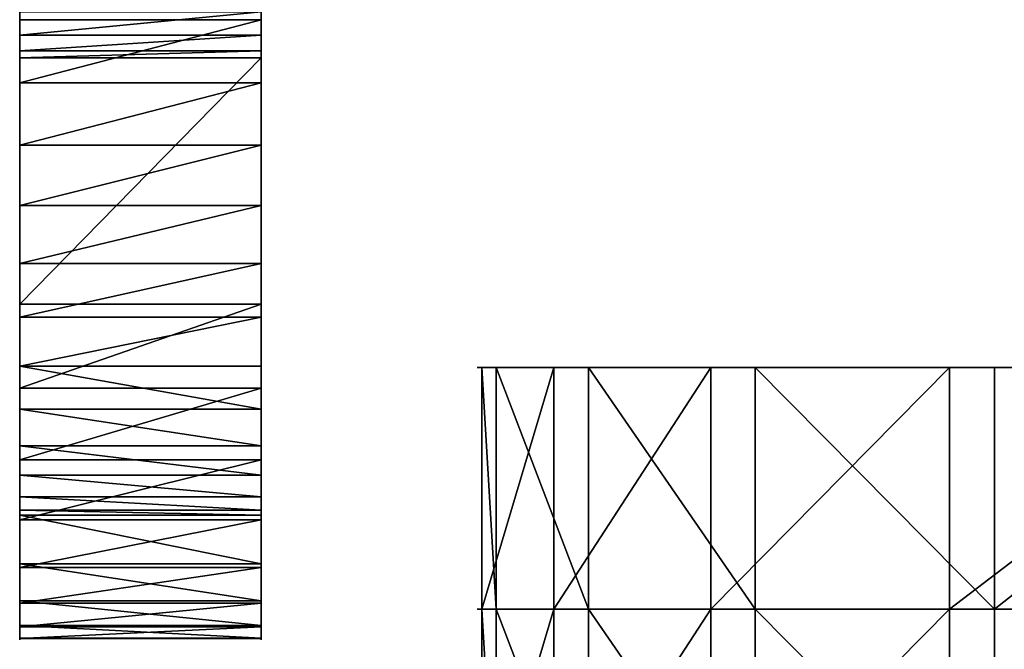
# Model space of a CAD drawing. Units: centimetres. Extents: x -3 to 128, y -97 to 24.
# Drawn here: x 81 to 85, y -86 to -83 of the extents above; entities that cross this region are included whole.
import ezdxf

# ---------------------------------------------------------------- set-up
doc = ezdxf.new("R2010")
doc.units = ezdxf.units.CM
doc.layers.get('0').update_dxf_attribs({"true_color": 0xff5454})

# ---------------------------------------------------------------- blocks, each defined once
blk = doc.blocks.new('Group#15')
at = {"color": 7, "true_color": 0xffffff}
for p, q in [((43.1957, 0, 34.8142), (0, 0, 32.5238)), ((43.1957, 0, 34.8142), (43.1957, -1, 34.8142)), ((43.2601, 0, 1.2982), (43.2601, -1, 1.2982)), ((43.3241, 0, 1.5491), (43.3241, -1, 1.5491)), ((44.3739, 0, 8.0231), (43.3535, 0, 1.8063)), ((43.3535, 0, 1.8063), (43.3535, -1, 1.8063)), ((43.4564, 0, 34.8125), (43.4564, -1, 34.8125)), ((43.7146, 0, 34.7757), (43.7146, -1, 34.7757)), ((43.9654, 0, 34.7045), (43.9654, -1, 34.7045)), ((44.2043, 0, 34.6002), (44.2043, -1, 34.6002)), ((44.3739, 0, 8.0231), (44.3739, -1, 8.0231)), ((44.4271, 0, 34.4647), (44.4271, -1, 34.4647)), ((44.6296, 0, 34.3005), (44.6296, -1, 34.3005)), ((44.7207, 0, 10.0762), (44.7207, -1, 10.0762)), ((44.8082, 0, 34.1105), (44.8082, -1, 34.1105)), ((44.9595, 0, 33.8982), (44.9595, -1, 33.8982)), ((45.0181, 0, 12.137), (45.0181, -1, 12.137)), ((45.081, 0, 33.6674), (45.081, -1, 33.6674)), ((45.1702, 0, 33.4225), (45.1702, -1, 33.4225)), ((45.2257, 0, 33.1677), (45.2257, -1, 33.1677)), ((45.2465, 0, 32.9078), (45.2465, -1, 32.9078)), ((45.2658, 0, 14.2044), (45.2658, -1, 14.2044)), ((45.4486, 0, 30.8355), (45.4486, -1, 30.8355)), ((45.4637, 0, 16.2771), (45.4637, -1, 16.2771)), ((45.6009, 0, 28.7589), (45.6009, -1, 28.7589)), ((45.6116, 0, 18.354), (45.6116, -1, 18.354)), ((45.7032, 0, 26.6792), (45.7032, -1, 26.6792)), ((45.7096, 0, 20.4339), (45.7096, -1, 20.4339)), ((45.7554, 0, 24.5977), (45.7554, -1, 24.5977)), ((45.7576, 0, 22.5155), (45.7576, -1, 22.5155)), ((43.1957, -1, 34.8142), (0, -1, 32.5238)), ((44.3739, -1, 8.0231), (43.3535, -1, 1.8063))]:
    blk.add_line(p, q, dxfattribs=at)
at = {"color": 7, "true_color": 0xffffff, "extrusion": (0, -1, 0)}
for centre in [(41.4511, 1.8935), (41.4511, 1.8935, 1)]:
    blk.add_arc(centre, 1.9045, 263.8395, 357.3764, dxfattribs=at)
at = {"color": 7, "true_color": 0xffffff, "extrusion": (0, 1, 0)}
for centre, radius, start, end in [((-43.3133, 32.8845), 1.9333, 86.5139, 179.3083), ((40.7997, 23.4673), 86.5625, 173.738884, 190.27757), ((-43.3133, 32.8845, -1), 1.9333, 86.5139, 179.3083), ((40.7997, 23.4673, -1), 86.5625, 173.738884, 190.27757)]:
    blk.add_arc(centre, radius, start, end, dxfattribs=at)
at = {"color": 160, "true_color": 0x3232ff}
mesh = blk.add_polyface(dxfattribs=at)
corners = [(41.2467, 0), (41.7631, 0, 0.0147), (41.5054, 0, -0.0102), (0, 0, 2.0979), (42.015, 0, 0.0744), (42.2565, 0, 0.1677), (42.4831, 0, 0.2929), (42.6906, 0, 0.4476), (42.8753, 0, 0.6291), (43.0336, 0, 0.8339), (43.1627, 0, 1.0584), (43.2601, 0, 1.2982), (43.3241, 0, 1.5491), (43.3535, 0, 1.8063), (44.3739, 0, 8.0231), (0, 0, 32.5238), (44.7207, 0, 10.0762), (45.0181, 0, 12.137), (45.2658, 0, 14.2044), (45.4637, 0, 16.2771), (45.6116, 0, 18.354), (45.7096, 0, 20.4339), (45.7576, 0, 22.5155), (45.7554, 0, 24.5977), (45.7032, 0, 26.6792), (45.6009, 0, 28.7589), (45.4486, 0, 30.8355), (45.2465, 0, 32.9078), (43.1957, 0, 34.8142), (45.2257, 0, 33.1677), (45.1702, 0, 33.4225), (45.081, 0, 33.6674), (44.9595, 0, 33.8982), (44.8082, 0, 34.1105), (44.6296, 0, 34.3005), (44.4271, 0, 34.4647), (44.2043, 0, 34.6002), (43.9654, 0, 34.7045), (43.7146, 0, 34.7757), (43.4564, 0, 34.8125)]
mesh.append_faces([[corners[k] for k in face] for face in [(0, 1, 2), (38, 28, 39)]], dxfattribs={"vtx0": -1, "color": 160})
mesh.append_faces([[corners[k] for k in face] for face in [(1, 3, 4), (4, 3, 5), (5, 3, 6), (6, 3, 7), (7, 3, 8), (8, 3, 9), (9, 3, 10), (10, 3, 11), (11, 3, 12), (12, 3, 13), (13, 3, 14), (14, 15, 16), (16, 15, 17), (17, 15, 18), (18, 15, 19), (19, 15, 20), (20, 15, 21), (21, 15, 22), (22, 15, 23), (23, 15, 24), (24, 15, 25), (25, 15, 26), (26, 15, 27), (27, 28, 29), (29, 28, 30), (30, 28, 31), (31, 28, 32), (32, 28, 33), (33, 28, 34), (34, 28, 35), (35, 28, 36), (36, 28, 37), (37, 28, 38)]], dxfattribs={"vtx0": -1, "vtx1": -1, "color": 160})
mesh.append_faces([[corners[k] for k in face] for face in [(1, 0, 3), (14, 3, 15), (27, 15, 28)]], dxfattribs={"vtx0": -1, "vtx2": -1, "color": 160})
at = {"color": 7, "true_color": 0xffffff}
mesh = blk.add_polyface(dxfattribs=at)
corners = [(43.1957, -1, 34.8142), (0, 0, 32.5238), (0, -1, 32.5238), (43.1957, 0, 34.8142)]
mesh.append_faces([[corners[k] for k in face] for face in [(0, 1, 2), (1, 0, 3)]], dxfattribs={"vtx0": -1, "color": 7})
mesh = blk.add_polyface(dxfattribs=at)
corners = [(43.1627, 0, 1.0584), (43.2601, -1, 1.2982), (43.1627, -1, 1.0584), (43.2601, 0, 1.2982)]
mesh.append_faces([[corners[k] for k in face] for face in [(0, 1, 2), (1, 0, 3)]], dxfattribs={"vtx0": -1, "color": 7})
mesh = blk.add_polyface(dxfattribs=at)
corners = [(43.4564, -1, 34.8125), (43.1957, 0, 34.8142), (43.1957, -1, 34.8142), (43.4564, 0, 34.8125)]
mesh.append_faces([[corners[k] for k in face] for face in [(0, 1, 2), (1, 0, 3)]], dxfattribs={"vtx0": -1, "color": 7})
mesh = blk.add_polyface(dxfattribs=at)
corners = [(43.2601, 0, 1.2982), (43.3241, -1, 1.5491), (43.2601, -1, 1.2982), (43.3241, 0, 1.5491)]
mesh.append_faces([[corners[k] for k in face] for face in [(0, 1, 2), (1, 0, 3)]], dxfattribs={"vtx0": -1, "color": 7})
mesh = blk.add_polyface(dxfattribs=at)
corners = [(43.3241, 0, 1.5491), (43.3535, -1, 1.8063), (43.3241, -1, 1.5491), (43.3535, 0, 1.8063)]
mesh.append_faces([[corners[k] for k in face] for face in [(0, 1, 2), (1, 0, 3)]], dxfattribs={"vtx0": -1, "color": 7})
mesh = blk.add_polyface(dxfattribs=at)
corners = [(43.3535, 0, 1.8063), (44.3739, -1, 8.0231), (43.3535, -1, 1.8063), (44.3739, 0, 8.0231)]
mesh.append_faces([[corners[k] for k in face] for face in [(0, 1, 2), (1, 0, 3)]], dxfattribs={"vtx0": -1, "color": 7})
mesh = blk.add_polyface(dxfattribs=at)
corners = [(43.7146, -1, 34.7757), (43.4564, 0, 34.8125), (43.4564, -1, 34.8125), (43.7146, 0, 34.7757)]
mesh.append_faces([[corners[k] for k in face] for face in [(0, 1, 2), (1, 0, 3)]], dxfattribs={"vtx0": -1, "color": 7})
mesh = blk.add_polyface(dxfattribs=at)
corners = [(43.9654, -1, 34.7045), (43.7146, 0, 34.7757), (43.7146, -1, 34.7757), (43.9654, 0, 34.7045)]
mesh.append_faces([[corners[k] for k in face] for face in [(0, 1, 2), (1, 0, 3)]], dxfattribs={"vtx0": -1, "color": 7})
mesh = blk.add_polyface(dxfattribs=at)
corners = [(44.2043, -1, 34.6002), (43.9654, 0, 34.7045), (43.9654, -1, 34.7045), (44.2043, 0, 34.6002)]
mesh.append_faces([[corners[k] for k in face] for face in [(0, 1, 2), (1, 0, 3)]], dxfattribs={"vtx0": -1, "color": 7})
mesh = blk.add_polyface(dxfattribs=at)
corners = [(44.4271, -1, 34.4647), (44.2043, 0, 34.6002), (44.2043, -1, 34.6002), (44.4271, 0, 34.4647)]
mesh.append_faces([[corners[k] for k in face] for face in [(0, 1, 2), (1, 0, 3)]], dxfattribs={"vtx0": -1, "color": 7})
mesh = blk.add_polyface(dxfattribs=at)
corners = [(44.3739, 0, 8.0231), (44.7207, -1, 10.0762), (44.3739, -1, 8.0231), (44.7207, 0, 10.0762)]
mesh.append_faces([[corners[k] for k in face] for face in [(0, 1, 2), (1, 0, 3)]], dxfattribs={"vtx0": -1, "color": 7})
mesh = blk.add_polyface(dxfattribs=at)
corners = [(44.6296, -1, 34.3005), (44.4271, 0, 34.4647), (44.4271, -1, 34.4647), (44.6296, 0, 34.3005)]
mesh.append_faces([[corners[k] for k in face] for face in [(0, 1, 2), (1, 0, 3)]], dxfattribs={"vtx0": -1, "color": 7})
mesh = blk.add_polyface(dxfattribs=at)
corners = [(44.8082, 0, 34.1105), (44.6296, -1, 34.3005), (44.8082, -1, 34.1105), (44.6296, 0, 34.3005)]
mesh.append_faces([[corners[k] for k in face] for face in [(0, 1, 2), (1, 0, 3)]], dxfattribs={"vtx0": -1, "color": 7})
mesh = blk.add_polyface(dxfattribs=at)
corners = [(44.7207, 0, 10.0762), (45.0181, -1, 12.137), (44.7207, -1, 10.0762), (45.0181, 0, 12.137)]
mesh.append_faces([[corners[k] for k in face] for face in [(0, 1, 2), (1, 0, 3)]], dxfattribs={"vtx0": -1, "color": 7})
mesh = blk.add_polyface(dxfattribs=at)
corners = [(44.9595, 0, 33.8982), (44.8082, -1, 34.1105), (44.9595, -1, 33.8982), (44.8082, 0, 34.1105)]
mesh.append_faces([[corners[k] for k in face] for face in [(0, 1, 2), (1, 0, 3)]], dxfattribs={"vtx0": -1, "color": 7})
mesh = blk.add_polyface(dxfattribs=at)
corners = [(45.081, 0, 33.6674), (44.9595, -1, 33.8982), (45.081, -1, 33.6674), (44.9595, 0, 33.8982)]
mesh.append_faces([[corners[k] for k in face] for face in [(0, 1, 2), (1, 0, 3)]], dxfattribs={"vtx0": -1, "color": 7})
mesh = blk.add_polyface(dxfattribs=at)
corners = [(45.0181, 0, 12.137), (45.2658, -1, 14.2044), (45.0181, -1, 12.137), (45.2658, 0, 14.2044)]
mesh.append_faces([[corners[k] for k in face] for face in [(0, 1, 2), (1, 0, 3)]], dxfattribs={"vtx0": -1, "color": 7})
mesh = blk.add_polyface(dxfattribs=at)
corners = [(45.1702, 0, 33.4225), (45.081, -1, 33.6674), (45.1702, -1, 33.4225), (45.081, 0, 33.6674)]
mesh.append_faces([[corners[k] for k in face] for face in [(0, 1, 2), (1, 0, 3)]], dxfattribs={"vtx0": -1, "color": 7})
mesh = blk.add_polyface(dxfattribs=at)
corners = [(45.2257, 0, 33.1677), (45.1702, -1, 33.4225), (45.2257, -1, 33.1677), (45.1702, 0, 33.4225)]
mesh.append_faces([[corners[k] for k in face] for face in [(0, 1, 2), (1, 0, 3)]], dxfattribs={"vtx0": -1, "color": 7})
mesh = blk.add_polyface(dxfattribs=at)
corners = [(45.2465, 0, 32.9078), (45.2257, -1, 33.1677), (45.2465, -1, 32.9078), (45.2257, 0, 33.1677)]
mesh.append_faces([[corners[k] for k in face] for face in [(0, 1, 2), (1, 0, 3)]], dxfattribs={"vtx0": -1, "color": 7})
mesh = blk.add_polyface(dxfattribs=at)
corners = [(45.4486, 0, 30.8355), (45.2465, -1, 32.9078), (45.4486, -1, 30.8355), (45.2465, 0, 32.9078)]
mesh.append_faces([[corners[k] for k in face] for face in [(0, 1, 2), (1, 0, 3)]], dxfattribs={"vtx0": -1, "color": 7})
mesh = blk.add_polyface(dxfattribs=at)
corners = [(45.2658, 0, 14.2044), (45.4637, -1, 16.2771), (45.2658, -1, 14.2044), (45.4637, 0, 16.2771)]
mesh.append_faces([[corners[k] for k in face] for face in [(0, 1, 2), (1, 0, 3)]], dxfattribs={"vtx0": -1, "color": 7})
mesh = blk.add_polyface(dxfattribs=at)
corners = [(45.6009, 0, 28.7589), (45.4486, -1, 30.8355), (45.6009, -1, 28.7589), (45.4486, 0, 30.8355)]
mesh.append_faces([[corners[k] for k in face] for face in [(0, 1, 2), (1, 0, 3)]], dxfattribs={"vtx0": -1, "color": 7})
mesh = blk.add_polyface(dxfattribs=at)
corners = [(45.4637, 0, 16.2771), (45.6116, -1, 18.354), (45.4637, -1, 16.2771), (45.6116, 0, 18.354)]
mesh.append_faces([[corners[k] for k in face] for face in [(0, 1, 2), (1, 0, 3)]], dxfattribs={"vtx0": -1, "color": 7})
mesh = blk.add_polyface(dxfattribs=at)
corners = [(45.7032, 0, 26.6792), (45.6009, -1, 28.7589), (45.7032, -1, 26.6792), (45.6009, 0, 28.7589)]
mesh.append_faces([[corners[k] for k in face] for face in [(0, 1, 2), (1, 0, 3)]], dxfattribs={"vtx0": -1, "color": 7})
mesh = blk.add_polyface(dxfattribs=at)
corners = [(45.6116, 0, 18.354), (45.7096, -1, 20.4339), (45.6116, -1, 18.354), (45.7096, 0, 20.4339)]
mesh.append_faces([[corners[k] for k in face] for face in [(0, 1, 2), (1, 0, 3)]], dxfattribs={"vtx0": -1, "color": 7})
mesh = blk.add_polyface(dxfattribs=at)
corners = [(45.7554, 0, 24.5977), (45.7032, -1, 26.6792), (45.7554, -1, 24.5977), (45.7032, 0, 26.6792)]
mesh.append_faces([[corners[k] for k in face] for face in [(0, 1, 2), (1, 0, 3)]], dxfattribs={"vtx0": -1, "color": 7})
mesh = blk.add_polyface(dxfattribs=at)
corners = [(45.7096, 0, 20.4339), (45.7576, -1, 22.5155), (45.7096, -1, 20.4339), (45.7576, 0, 22.5155)]
mesh.append_faces([[corners[k] for k in face] for face in [(0, 1, 2), (1, 0, 3)]], dxfattribs={"vtx0": -1, "color": 7})
mesh = blk.add_polyface(dxfattribs=at)
corners = [(45.7576, 0, 22.5155), (45.7554, -1, 24.5977), (45.7576, -1, 22.5155), (45.7554, 0, 24.5977)]
mesh.append_faces([[corners[k] for k in face] for face in [(0, 1, 2), (1, 0, 3)]], dxfattribs={"vtx0": -1, "color": 7})
at = {"color": 160, "true_color": 0x3232ff}
mesh = blk.add_polyface(dxfattribs=at)
corners = [(41.7631, -1, 0.0147), (41.2467, -1), (41.5054, -1, -0.0102), (0, -1, 2.0979), (42.015, -1, 0.0744), (42.2565, -1, 0.1677), (42.4831, -1, 0.2929), (42.6906, -1, 0.4476), (42.8753, -1, 0.6291), (43.0336, -1, 0.8339), (43.1627, -1, 1.0584), (43.2601, -1, 1.2982), (43.3241, -1, 1.5491), (43.3535, -1, 1.8063), (44.3739, -1, 8.0231), (0, -1, 32.5238), (44.7207, -1, 10.0762), (45.0181, -1, 12.137), (45.2658, -1, 14.2044), (45.4637, -1, 16.2771), (45.6116, -1, 18.354), (45.7096, -1, 20.4339), (45.7576, -1, 22.5155), (45.7554, -1, 24.5977), (45.7032, -1, 26.6792), (45.6009, -1, 28.7589), (45.4486, -1, 30.8355), (45.2465, -1, 32.9078), (43.1957, -1, 34.8142), (45.2257, -1, 33.1677), (45.1702, -1, 33.4225), (45.081, -1, 33.6674), (44.9595, -1, 33.8982), (44.8082, -1, 34.1105), (44.6296, -1, 34.3005), (44.4271, -1, 34.4647), (44.2043, -1, 34.6002), (43.9654, -1, 34.7045), (43.7146, -1, 34.7757), (43.4564, -1, 34.8125)]
mesh.append_faces([[corners[k] for k in face] for face in [(0, 1, 2), (28, 38, 39)]], dxfattribs={"vtx0": -1, "color": 160})
mesh.append_faces([[corners[k] for k in face] for face in [(1, 0, 3), (3, 14, 15), (15, 27, 28)]], dxfattribs={"vtx0": -1, "vtx1": -1, "color": 160})
mesh.append_faces([[corners[k] for k in face] for face in [(3, 0, 4), (3, 4, 5), (3, 5, 6), (3, 6, 7), (3, 7, 8), (3, 8, 9), (3, 9, 10), (3, 10, 11), (3, 11, 12), (3, 12, 13), (3, 13, 14), (15, 14, 16), (15, 16, 17), (15, 17, 18), (15, 18, 19), (15, 19, 20), (15, 20, 21), (15, 21, 22), (15, 22, 23), (15, 23, 24), (15, 24, 25), (15, 25, 26), (15, 26, 27), (28, 27, 29), (28, 29, 30), (28, 30, 31), (28, 31, 32), (28, 32, 33), (28, 33, 34), (28, 34, 35), (28, 35, 36), (28, 36, 37), (28, 37, 38)]], dxfattribs={"vtx0": -1, "vtx2": -1, "color": 160})
blk = doc.blocks.new('Group#18')
at = {"color": 160, "true_color": 0x3232ff}
for p, q in [((0, 1, 20.5646), (0, 0, 20.5646)), ((0.0593, 1, 17.9121), (0.0593, 0, 17.9121)), ((0.2978, 1, 23.2011), (0.2978, 0, 23.2011)), ((0.4408, 1, 15.442), (0.4408, 0, 15.442)), ((0.9472, 1, 25.7736), (0.9472, 0, 25.7736)), ((1.132, 1, 13.0402), (1.132, 0, 13.0402)), ((1.9365, 1, 28.2354), (1.9365, 0, 28.2354)), ((2.1219, 1, 10.7452), (2.1219, 0, 10.7452))]:
    blk.add_line(p, q, dxfattribs=at)
at = {"color": 160, "true_color": 0x3232ff, "extrusion": (-9.98744e-16, -1, 8.74448e-16)}
blk.add_circle((19.6753, 19.6773, -1), 19.6953, dxfattribs=at)
at = {"color": 160, "true_color": 0x3232ff}
mesh = blk.add_polyface(dxfattribs=at)
corners = [(8.6824, 1, 3.3353), (18.368, 1, 4.1903), (20.3317, 1, 4.1496), (6.7013, 1, 4.8591), (16.4172, 1, 4.4806), (14.5188, 1, 5.0155), (4.9291, 1, 6.6215), (12.7035, 1, 5.7866), (11.0005, 1, 6.7814), (3.3944, 1, 8.5941), (9.4372, 1, 7.9839), (8.0387, 1, 9.3746), (2.1219, 1, 10.7452), (6.8276, 1, 10.9313), (1.132, 1, 13.0402), (5.8234, 1, 12.6288), (5.0423, 1, 14.4398), (0.4408, 1, 15.442), (4.4968, 1, 16.3351), (0.0593, 1, 17.9121), (4.197, 1, 18.2763), (0, 1, 20.5646), (4.1501, 1, 20.3775), (4.385, 1, 22.4578), (0.2978, 1, 23.2011), (4.8975, 1, 24.4877), (0.9472, 1, 25.7736), (5.6781, 1, 26.4303), (1.9365, 1, 28.2354), (6.7128, 1, 28.2504), (3.2478, 1, 30.542), (7.9827, 1, 29.9148), (9.4648, 1, 31.3935), (4.8571, 1, 32.6514), (11.1321, 1, 32.6596), (6.7354, 1, 34.5254), (12.9546, 1, 33.69), (14.899, 1, 34.4662), (16.93, 1, 34.974), (8.8485, 1, 36.1299), (19.0109, 1, 35.2042), (19.019, 1, 35.2051), (30.6683, 1, 36.0193), (28.5102, 1, 37.2799), (11.158, 1, 37.4358), (26.2098, 1, 38.2571), (13.6222, 1, 38.4194), (23.8042, 1, 38.935), (16.1962, 1, 39.0629), (21.3321, 1, 39.3029), (18.8333, 1, 39.3547), (18.0186, 1, 0.0518), (23.1545, 1, 0.2917), (20.5174, 1), (15.5465, 1, 0.4196), (25.7285, 1, 0.9353), (13.1409, 1, 1.0976), (28.1927, 1, 1.9189), (10.8405, 1, 2.0747), (30.5022, 1, 3.2248), (32.6153, 1, 4.8293), (20.3398, 1, 4.1505), (22.4207, 1, 4.3807), (24.4517, 1, 4.8885), (34.4936, 1, 6.7033), (26.3961, 1, 5.6646), (28.2186, 1, 6.6951), (29.8859, 1, 7.9612), (36.1029, 1, 8.8127), (31.368, 1, 9.4398), (37.4142, 1, 11.1192), (32.6379, 1, 11.1043), (33.6726, 1, 12.9244), (38.4035, 1, 13.5811), (34.4532, 1, 14.867), (39.0529, 1, 16.1536), (34.9657, 1, 16.8969), (39.3507, 1, 18.7901), (35.2006, 1, 18.9772), (39.2914, 1, 21.4426), (35.1537, 1, 21.0784), (34.8539, 1, 23.0195), (38.9099, 1, 23.9126), (34.3084, 1, 24.9149), (38.2187, 1, 26.3145), (33.5273, 1, 26.7259), (37.2288, 1, 28.6094), (32.5231, 1, 28.4234), (31.312, 1, 29.9801), (35.9563, 1, 30.7605), (29.9135, 1, 31.3708), (34.4216, 1, 32.7332), (28.3502, 1, 32.5733), (26.6472, 1, 33.568), (32.6494, 1, 34.4956), (24.8319, 1, 34.3391), (22.9335, 1, 34.8741), (20.9827, 1, 35.1644)]
mesh.append_faces([[corners[k] for k in face] for face in [(49, 48, 50), (51, 52, 53)]], dxfattribs={"vtx0": -1, "color": 160})
mesh.append_faces([[corners[k] for k in face] for face in [(1, 3, 4), (4, 3, 5), (5, 6, 7), (7, 6, 8), (8, 9, 10), (10, 9, 11), (11, 12, 13), (13, 14, 15), (15, 14, 16), (16, 17, 18), (18, 19, 20), (20, 21, 22), (22, 21, 23), (23, 24, 25), (25, 26, 27), (27, 28, 29), (29, 30, 31), (31, 30, 32), (32, 33, 34), (34, 35, 36), (36, 35, 37), (37, 35, 38), (38, 39, 40), (40, 39, 41), (42, 39, 43), (43, 44, 45), (45, 46, 47), (47, 48, 49), (52, 54, 55), (55, 56, 57), (57, 58, 59), (59, 0, 60), (60, 63, 64), (64, 67, 68), (68, 69, 70), (70, 72, 73), (73, 74, 75), (75, 76, 77), (77, 78, 79), (79, 81, 82), (82, 83, 84), (84, 85, 86), (86, 88, 89), (89, 90, 91), (91, 93, 94), (94, 96, 42)]], dxfattribs={"vtx0": -1, "vtx1": -1, "color": 160})
mesh.append_faces([[corners[k] for k in face] for face in [(41, 39, 42), (60, 0, 2)]], dxfattribs={"vtx0": -1, "vtx1": -1, "vtx2": -1, "color": 160})
mesh.append_faces([[corners[k] for k in face] for face in [(0, 1, 2), (1, 0, 3), (5, 3, 6), (8, 6, 9), (11, 9, 12), (13, 12, 14), (16, 14, 17), (18, 17, 19), (20, 19, 21), (23, 21, 24), (25, 24, 26), (27, 26, 28), (29, 28, 30), (32, 30, 33), (34, 33, 35), (38, 35, 39), (43, 39, 44), (45, 44, 46), (47, 46, 48), (52, 51, 54), (55, 54, 56), (57, 56, 58), (59, 58, 0), (60, 2, 61), (60, 61, 62), (60, 62, 63), (64, 63, 65), (64, 65, 66), (64, 66, 67), (68, 67, 69), (70, 69, 71), (70, 71, 72), (73, 72, 74), (75, 74, 76), (77, 76, 78), (79, 78, 80), (79, 80, 81), (82, 81, 83), (84, 83, 85), (86, 85, 87), (86, 87, 88), (89, 88, 90), (91, 90, 92), (91, 92, 93), (94, 93, 95), (94, 95, 96), (42, 96, 97), (42, 97, 41)]], dxfattribs={"vtx0": -1, "vtx2": -1, "color": 160})
mesh = blk.add_polyface(dxfattribs=at)
corners = [(0, 1, 20.5646), (0.0593, 0, 17.9121), (0, 0, 20.5646), (0.0593, 1, 17.9121)]
mesh.append_faces([[corners[k] for k in face] for face in [(0, 1, 2), (1, 0, 3)]], dxfattribs={"vtx0": -1, "color": 160})
mesh = blk.add_polyface(dxfattribs=at)
corners = [(0.2978, 1, 23.2011), (0, 0, 20.5646), (0.2978, 0, 23.2011), (0, 1, 20.5646)]
mesh.append_faces([[corners[k] for k in face] for face in [(0, 1, 2), (1, 0, 3)]], dxfattribs={"vtx0": -1, "color": 160})
mesh = blk.add_polyface(dxfattribs=at)
corners = [(0.0593, 1, 17.9121), (0.4408, 0, 15.442), (0.0593, 0, 17.9121), (0.4408, 1, 15.442)]
mesh.append_faces([[corners[k] for k in face] for face in [(0, 1, 2), (1, 0, 3)]], dxfattribs={"vtx0": -1, "color": 160})
mesh = blk.add_polyface(dxfattribs=at)
corners = [(0.9472, 1, 25.7736), (0.2978, 0, 23.2011), (0.9472, 0, 25.7736), (0.2978, 1, 23.2011)]
mesh.append_faces([[corners[k] for k in face] for face in [(0, 1, 2), (1, 0, 3)]], dxfattribs={"vtx0": -1, "color": 160})
mesh = blk.add_polyface(dxfattribs=at)
corners = [(0.4408, 1, 15.442), (1.132, 0, 13.0402), (0.4408, 0, 15.442), (1.132, 1, 13.0402)]
mesh.append_faces([[corners[k] for k in face] for face in [(0, 1, 2), (1, 0, 3)]], dxfattribs={"vtx0": -1, "color": 160})
mesh = blk.add_polyface(dxfattribs=at)
corners = [(1.9365, 1, 28.2354), (0.9472, 0, 25.7736), (1.9365, 0, 28.2354), (0.9472, 1, 25.7736)]
mesh.append_faces([[corners[k] for k in face] for face in [(0, 1, 2), (1, 0, 3)]], dxfattribs={"vtx0": -1, "color": 160})
mesh = blk.add_polyface(dxfattribs=at)
corners = [(1.132, 1, 13.0402), (2.1219, 0, 10.7452), (1.132, 0, 13.0402), (2.1219, 1, 10.7452)]
mesh.append_faces([[corners[k] for k in face] for face in [(0, 1, 2), (1, 0, 3)]], dxfattribs={"vtx0": -1, "color": 160})
mesh = blk.add_polyface(dxfattribs=at)
corners = [(3.2478, 1, 30.542), (1.9365, 0, 28.2354), (3.2478, 0, 30.542), (1.9365, 1, 28.2354)]
mesh.append_faces([[corners[k] for k in face] for face in [(0, 1, 2), (1, 0, 3)]], dxfattribs={"vtx0": -1, "color": 160})
mesh = blk.add_polyface(dxfattribs=at)
corners = [(2.1219, 0, 10.7452), (3.3944, 1, 8.5941), (3.3944, 0, 8.5941), (2.1219, 1, 10.7452)]
mesh.append_faces([[corners[k] for k in face] for face in [(0, 1, 2), (1, 0, 3)]], dxfattribs={"vtx0": -1, "color": 160})
blk = doc.blocks.new('Group#19')
for p, q in [((0, 1, 20.5646), (0, 0, 20.5646)), ((0.0593, 1, 17.9121), (0.0593, 0, 17.9121)), ((0.2978, 1, 23.2011), (0.2978, 0, 23.2011)), ((0.4408, 1, 15.442), (0.4408, 0, 15.442)), ((0.9472, 1, 25.7736), (0.9472, 0, 25.7736)), ((1.132, 1, 13.0402), (1.132, 0, 13.0402)), ((1.9365, 1, 28.2354), (1.9365, 0, 28.2354)), ((2.1219, 1, 10.7452), (2.1219, 0, 10.7452))]:
    blk.add_line(p, q)
at = {"extrusion": (-1.25361e-15, -1, 7.83223e-16)}
blk.add_circle((19.6753, 19.6773, -1), 19.6953, dxfattribs=at)
at = {"extrusion": (-8.08323e-16, -1, 6.28606e-16)}
blk.add_circle((19.6753, 19.6773), 19.6953, dxfattribs=at)
mesh = blk.add_polyface()
corners = [(18.0186, 1, 0.0518), (23.1545, 1, 0.2917), (20.5174, 1), (15.5465, 1, 0.4196), (25.7285, 1, 0.9353), (13.1409, 1, 1.0976), (28.1927, 1, 1.9189), (10.8405, 1, 2.0747), (30.5022, 1, 3.2248), (8.6824, 1, 3.3353), (32.6153, 1, 4.8293), (6.7013, 1, 4.8591), (34.4936, 1, 6.7033), (4.9291, 1, 6.6215), (3.3944, 1, 8.5941), (36.1029, 1, 8.8127), (2.1219, 1, 10.7452), (37.4142, 1, 11.1192), (1.132, 1, 13.0402), (38.4035, 1, 13.5811), (0.4408, 1, 15.442), (39.0529, 1, 16.1536), (0.0593, 1, 17.9121), (39.3507, 1, 18.7901), (0, 1, 20.5646), (39.2914, 1, 21.4426), (0.2978, 1, 23.2011), (38.9099, 1, 23.9126), (0.9472, 1, 25.7736), (38.2187, 1, 26.3145), (1.9365, 1, 28.2354), (37.2288, 1, 28.6094), (3.2478, 1, 30.542), (35.9563, 1, 30.7605), (4.8571, 1, 32.6514), (34.4216, 1, 32.7332), (6.7354, 1, 34.5254), (32.6494, 1, 34.4956), (30.6683, 1, 36.0193), (8.8485, 1, 36.1299), (28.5102, 1, 37.2799), (11.158, 1, 37.4358), (26.2098, 1, 38.2571), (13.6222, 1, 38.4194), (23.8042, 1, 38.935), (16.1962, 1, 39.0629), (21.3321, 1, 39.3029), (18.8333, 1, 39.3547)]
mesh.append_faces([[corners[k] for k in face] for face in [(0, 1, 2), (46, 45, 47)]], dxfattribs={"vtx0": -1})
mesh.append_faces([[corners[k] for k in face] for face in [(1, 3, 4), (4, 5, 6), (6, 7, 8), (8, 9, 10), (10, 11, 12), (12, 14, 15), (15, 16, 17), (17, 18, 19), (19, 20, 21), (21, 22, 23), (23, 24, 25), (25, 26, 27), (27, 28, 29), (29, 30, 31), (31, 32, 33), (33, 34, 35), (35, 36, 37), (37, 36, 38), (38, 39, 40), (40, 41, 42), (42, 43, 44), (44, 45, 46)]], dxfattribs={"vtx0": -1, "vtx1": -1})
mesh.append_faces([[corners[k] for k in face] for face in [(1, 0, 3), (4, 3, 5), (6, 5, 7), (8, 7, 9), (10, 9, 11), (12, 11, 13), (12, 13, 14), (15, 14, 16), (17, 16, 18), (19, 18, 20), (21, 20, 22), (23, 22, 24), (25, 24, 26), (27, 26, 28), (29, 28, 30), (31, 30, 32), (33, 32, 34), (35, 34, 36), (38, 36, 39), (40, 39, 41), (42, 41, 43), (44, 43, 45)]], dxfattribs={"vtx0": -1, "vtx2": -1})
mesh = blk.add_polyface()
corners = [(0, 1, 20.5646), (0.0593, 0, 17.9121), (0, 0, 20.5646), (0.0593, 1, 17.9121)]
mesh.append_faces([[corners[k] for k in face] for face in [(0, 1, 2), (1, 0, 3)]], dxfattribs={"vtx0": -1})
mesh = blk.add_polyface()
corners = [(0.2978, 1, 23.2011), (0, 0, 20.5646), (0.2978, 0, 23.2011), (0, 1, 20.5646)]
mesh.append_faces([[corners[k] for k in face] for face in [(0, 1, 2), (1, 0, 3)]], dxfattribs={"vtx0": -1})
mesh = blk.add_polyface()
corners = [(0.0593, 1, 17.9121), (0.4408, 0, 15.442), (0.0593, 0, 17.9121), (0.4408, 1, 15.442)]
mesh.append_faces([[corners[k] for k in face] for face in [(0, 1, 2), (1, 0, 3)]], dxfattribs={"vtx0": -1})
mesh = blk.add_polyface()
corners = [(0.9472, 1, 25.7736), (0.2978, 0, 23.2011), (0.9472, 0, 25.7736), (0.2978, 1, 23.2011)]
mesh.append_faces([[corners[k] for k in face] for face in [(0, 1, 2), (1, 0, 3)]], dxfattribs={"vtx0": -1})
mesh = blk.add_polyface()
corners = [(0.4408, 1, 15.442), (1.132, 0, 13.0402), (0.4408, 0, 15.442), (1.132, 1, 13.0402)]
mesh.append_faces([[corners[k] for k in face] for face in [(0, 1, 2), (1, 0, 3)]], dxfattribs={"vtx0": -1})
mesh = blk.add_polyface()
corners = [(1.9365, 1, 28.2354), (0.9472, 0, 25.7736), (1.9365, 0, 28.2354), (0.9472, 1, 25.7736)]
mesh.append_faces([[corners[k] for k in face] for face in [(0, 1, 2), (1, 0, 3)]], dxfattribs={"vtx0": -1})
mesh = blk.add_polyface()
corners = [(1.132, 1, 13.0402), (2.1219, 0, 10.7452), (1.132, 0, 13.0402), (2.1219, 1, 10.7452)]
mesh.append_faces([[corners[k] for k in face] for face in [(0, 1, 2), (1, 0, 3)]], dxfattribs={"vtx0": -1})
mesh = blk.add_polyface()
corners = [(3.2478, 1, 30.542), (1.9365, 0, 28.2354), (3.2478, 0, 30.542), (1.9365, 1, 28.2354)]
mesh.append_faces([[corners[k] for k in face] for face in [(0, 1, 2), (1, 0, 3)]], dxfattribs={"vtx0": -1})
mesh = blk.add_polyface()
corners = [(2.1219, 0, 10.7452), (3.3944, 1, 8.5941), (3.3944, 0, 8.5941), (2.1219, 1, 10.7452)]
mesh.append_faces([[corners[k] for k in face] for face in [(0, 1, 2), (1, 0, 3)]], dxfattribs={"vtx0": -1})
mesh = blk.add_polyface()
corners = [(23.1545, 0, 0.2917), (18.0186, 0, 0.0518), (20.5174, 0), (15.5465, 0, 0.4196), (25.7285, 0, 0.9353), (13.1409, 0, 1.0976), (28.1927, 0, 1.9189), (10.8405, 0, 2.0747), (30.5022, 0, 3.2248), (8.6824, 0, 3.3353), (32.6153, 0, 4.8293), (6.7013, 0, 4.8591), (34.4936, 0, 6.7033), (4.9291, 0, 6.6215), (3.3944, 0, 8.5941), (36.1029, 0, 8.8127), (2.1219, 0, 10.7452), (37.4142, 0, 11.1192), (1.132, 0, 13.0402), (38.4035, 0, 13.5811), (0.4408, 0, 15.442), (39.0529, 0, 16.1536), (0.0593, 0, 17.9121), (39.3507, 0, 18.7901), (0, 0, 20.5646), (39.2914, 0, 21.4426), (0.2978, 0, 23.2011), (38.9099, 0, 23.9126), (0.9472, 0, 25.7736), (38.2187, 0, 26.3145), (1.9365, 0, 28.2354), (37.2288, 0, 28.6094), (3.2478, 0, 30.542), (35.9563, 0, 30.7605), (4.8571, 0, 32.6514), (34.4216, 0, 32.7332), (6.7354, 0, 34.5254), (32.6494, 0, 34.4956), (30.6683, 0, 36.0193), (8.8485, 0, 36.1299), (28.5102, 0, 37.2799), (11.158, 0, 37.4358), (26.2098, 0, 38.2571), (13.6222, 0, 38.4194), (23.8042, 0, 38.935), (16.1962, 0, 39.0629), (21.3321, 0, 39.3029), (18.8333, 0, 39.3547)]
mesh.append_faces([[corners[k] for k in face] for face in [(0, 1, 2), (45, 46, 47)]], dxfattribs={"vtx0": -1})
mesh.append_faces([[corners[k] for k in face] for face in [(1, 0, 3), (3, 4, 5), (5, 6, 7), (7, 8, 9), (9, 10, 11), (11, 12, 13), (13, 12, 14), (14, 15, 16), (16, 17, 18), (18, 19, 20), (20, 21, 22), (22, 23, 24), (24, 25, 26), (26, 27, 28), (28, 29, 30), (30, 31, 32), (32, 33, 34), (34, 35, 36), (36, 38, 39), (39, 40, 41), (41, 42, 43), (43, 44, 45)]], dxfattribs={"vtx0": -1, "vtx1": -1})
mesh.append_faces([[corners[k] for k in face] for face in [(3, 0, 4), (5, 4, 6), (7, 6, 8), (9, 8, 10), (11, 10, 12), (14, 12, 15), (16, 15, 17), (18, 17, 19), (20, 19, 21), (22, 21, 23), (24, 23, 25), (26, 25, 27), (28, 27, 29), (30, 29, 31), (32, 31, 33), (34, 33, 35), (36, 35, 37), (36, 37, 38), (39, 38, 40), (41, 40, 42), (43, 42, 44), (45, 44, 46)]], dxfattribs={"vtx0": -1, "vtx2": -1})
blk = doc.blocks.new('Group#17')
for name, p in [('Group#19', (0, -3)), ('Group#18', (0, -4))]:
    blk.add_blockref(name, p)
blk = doc.blocks.new('Group#21')
blk.add_blockref('Group#17', (0, 14.2469))

msp = doc.modelspace()

# ---------------------------------------------------------------- block references
at = {"rotation": 270.0000000000001}
msp.add_blockref('Group#15', (82.2977, -39.8823, 87.5147), dxfattribs=at)
msp.add_blockref('Group#21', (83.2112, -96.7652, 85.4612))

doc.saveas('drawing.dxf')
